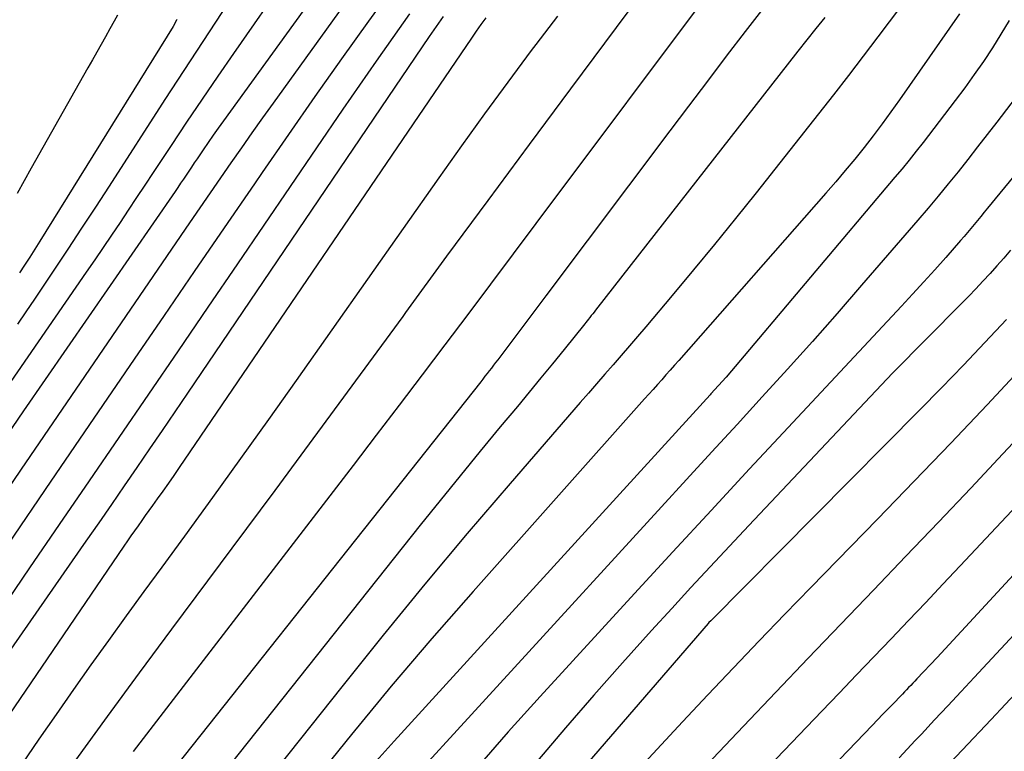
# Model space of a CAD drawing. Units: inches. Extents: x 2612288 to 2614810, y 1497622 to 1499231.
# Drawn here: x 2613343 to 2613423, y 1498127 to 1498187 of the extents above; entities that cross this region are included whole.
import ezdxf

# ---------------------------------------------------------------- set-up
doc = ezdxf.new("R2010")
doc.units = ezdxf.units.IN
doc.header["$MEASUREMENT"] = 0
doc.layers.add('Tile_2735_10_SE_contour_2ft', color=95, linetype='Continuous')

msp = doc.modelspace()

# ---------------------------------------------------------------- linework, layer by layer
at = {"layer": 'Tile_2735_10_SE_contour_2ft'}
for points in [[(2613371.06, 1498194.8, 8582), (2613359.411, 1498178.66, 8582), (2613358.991, 1498178.073, 8582), (2613358.576, 1498177.483, 8582), (2613358.165, 1498176.89, 8582), (2613357.759, 1498176.293, 8582), (2613357.264, 1498175.56, 8582), (2613357.04, 1498175.228, 8582), (2613356.816, 1498174.895, 8582), (2613356.594, 1498174.562, 8582), (2613356.371, 1498174.229, 8582), (2613356.148, 1498173.896, 8582), (2613355.924, 1498173.564, 8582), (2613355.699, 1498173.233, 8582), (2613355.472, 1498172.903, 8582), (2613343.09, 1498154.97, 8582), (2613334.851, 1498142.898, 8582)], [(2613372.669, 1498192.901, 8580), (2613363.472, 1498180.115, 8580), (2613362.603, 1498178.903, 8580), (2613361.739, 1498177.687, 8580), (2613360.881, 1498176.467, 8580), (2613360.027, 1498175.245, 8580), (2613359.177, 1498174.02, 8580), (2613358.329, 1498172.792, 8580), (2613357.484, 1498171.563, 8580), (2613356.642, 1498170.333, 8580), (2613342.897, 1498150.211, 8580), (2613340.264, 1498146.337, 8580)], [(2613364.661, 1498190.565, 8584), (2613360.238, 1498184.17, 8584), (2613358.954, 1498182.303, 8584), (2613357.679, 1498180.43, 8584), (2613356.414, 1498178.549, 8584), (2613355.158, 1498176.663, 8584), (2613353.686, 1498174.438, 8584), (2613353.009, 1498173.416, 8584), (2613352.331, 1498172.395, 8584), (2613351.653, 1498171.374, 8584), (2613350.975, 1498170.353, 8584), (2613350.292, 1498169.334, 8584), (2613349.607, 1498168.318, 8584), (2613348.916, 1498167.306, 8584), (2613348.222, 1498166.296, 8584), (2613337.817, 1498151.245, 8584)], [(2613399.796, 1498190.173, 8566), (2613384.925, 1498170.289, 8566), (2613383.07, 1498167.811, 8566), (2613381.214, 1498165.333, 8566), (2613379.357, 1498162.856, 8566), (2613377.498, 1498160.38, 8566), (2613375.635, 1498157.908, 8566), (2613373.766, 1498155.44, 8566), (2613371.89, 1498152.978, 8566), (2613370.008, 1498150.52, 8566), (2613352.058, 1498127.149, 8566)], [(2613373.205, 1498189.534, 8578), (2613371.25, 1498186.8, 8578), (2613369.065, 1498183.725, 8578), (2613366.891, 1498180.642, 8578), (2613364.733, 1498177.546, 8578), (2613362.587, 1498174.443, 8578), (2613361.946, 1498173.51, 8578), (2613359.489, 1498169.934, 8578), (2613357.035, 1498166.356, 8578), (2613354.582, 1498162.777, 8578), (2613352.132, 1498159.196, 8578), (2613348.841, 1498154.384, 8578), (2613345.322, 1498149.228, 8578), (2613341.81, 1498144.069, 8578)], [(2613404.658, 1498189.435, 8564), (2613402.005, 1498185.966, 8564), (2613400.46, 1498183.939, 8564), (2613398.918, 1498181.91, 8564), (2613397.381, 1498179.877, 8564), (2613395.847, 1498177.841, 8564), (2613385.73, 1498164.38, 8564), (2613381.807, 1498159.148, 8564), (2613381.636, 1498158.921, 8564), (2613381.464, 1498158.695, 8564), (2613381.29, 1498158.47, 8564), (2613381.117, 1498158.245, 8564), (2613380.942, 1498158.021, 8564), (2613380.767, 1498157.796, 8564), (2613380.591, 1498157.573, 8564), (2613380.415, 1498157.35, 8564), (2613347.974, 1498116.383, 8564)], [(2613359.801, 1498188.316, 8586), (2613358.767, 1498186.738, 8586), (2613357.733, 1498185.16, 8586), (2613356.701, 1498183.58, 8586), (2613355.673, 1498181.998, 8586), (2613354.647, 1498180.414, 8586), (2613350.077, 1498173.336, 8586), (2613348.961, 1498171.617, 8586), (2613347.841, 1498169.9, 8586), (2613346.714, 1498168.189, 8586), (2613345.582, 1498166.48, 8586), (2613344.694, 1498165.147, 8586), (2613343.999, 1498164.109, 8586), (2613343.3, 1498163.074, 8586), (2613342.596, 1498162.043, 8586)], [(2613414.676, 1498187.97, 8560), (2613412.835, 1498185.524, 8560), (2613411.636, 1498183.944, 8560), (2613410.43, 1498182.369, 8560), (2613409.213, 1498180.803, 8560), (2613407.989, 1498179.242, 8560), (2613402.89, 1498172.791, 8560), (2613401.204, 1498170.676, 8560), (2613399.504, 1498168.573, 8560), (2613397.784, 1498166.486, 8560), (2613396.052, 1498164.409, 8560), (2613393.885, 1498161.836, 8560), (2613393.223, 1498161.056, 8560), (2613392.559, 1498160.278, 8560), (2613391.891, 1498159.505, 8560), (2613391.219, 1498158.734, 8560), (2613390.546, 1498157.964, 8560), (2613389.874, 1498157.193, 8560), (2613389.203, 1498156.422, 8560), (2613388.534, 1498155.649, 8560), (2613382.82, 1498149.044, 8560), (2613379.321, 1498144.945, 8560), (2613375.859, 1498140.817, 8560), (2613372.451, 1498136.644, 8560), (2613369.079, 1498132.441, 8560), (2613362.228, 1498123.787, 8560)], [(2613380.836, 1498187.074, 8572), (2613380.436, 1498186.529, 8572), (2613380.046, 1498185.978, 8572), (2613379.662, 1498185.422, 8572), (2613355.806, 1498150.34, 8572), (2613355.364, 1498149.697, 8572), (2613354.92, 1498149.056, 8572), (2613354.471, 1498148.418, 8572), (2613354.018, 1498147.783, 8572), (2613353.633, 1498147.246, 8572), (2613353.337, 1498146.833, 8572), (2613353.041, 1498146.42, 8572), (2613352.746, 1498146.006, 8572), (2613352.45, 1498145.593, 8572), (2613352.157, 1498145.178, 8572), (2613351.865, 1498144.763, 8572), (2613351.576, 1498144.345, 8572), (2613351.288, 1498143.926, 8572), (2613326.278, 1498107.179, 8572)], [(2613377.345, 1498187.199, 8574), (2613376.768, 1498186.376, 8574), (2613376.198, 1498185.549, 8574), (2613375.632, 1498184.719, 8574), (2613356.474, 1498156.412, 8574), (2613355.446, 1498154.896, 8574), (2613354.416, 1498153.381, 8574), (2613353.385, 1498151.868, 8574), (2613352.351, 1498150.357, 8574), (2613351.315, 1498148.847, 8574), (2613350.276, 1498147.338, 8574), (2613349.234, 1498145.832, 8574), (2613348.19, 1498144.328, 8574), (2613328.92, 1498116.62, 8574)], [(2613374.612, 1498187.417, 8576), (2613373.237, 1498185.477, 8576), (2613371.871, 1498183.531, 8576), (2613370.517, 1498181.576, 8576), (2613369.172, 1498179.615, 8576), (2613360.565, 1498166.981, 8576), (2613358.145, 1498163.432, 8576), (2613355.724, 1498159.884, 8576), (2613353.3, 1498156.337, 8576), (2613350.875, 1498152.791, 8576), (2613348.447, 1498149.247, 8576), (2613346.018, 1498145.703, 8576), (2613343.587, 1498142.162, 8576), (2613341.154, 1498138.621, 8576)], [(2613355.628, 1498186.936, 8588), (2613355.613, 1498186.907, 8588), (2613355.595, 1498186.88, 8588), (2613355.31, 1498186.37, 8588), (2613344.424, 1498168.835, 8588), (2613344.014, 1498168.181, 8588), (2613343.601, 1498167.53, 8588), (2613343.182, 1498166.882, 8588), (2613342.759, 1498166.237, 8588)], [(2613386.686, 1498187.207, 8570), (2613384.923, 1498184.905, 8570), (2613384.548, 1498184.404, 8570), (2613382.633, 1498181.824, 8570), (2613380.734, 1498179.232, 8570), (2613378.857, 1498176.623, 8570), (2613376.997, 1498174.003, 8570), (2613365.348, 1498157.446, 8570), (2613363.091, 1498154.257, 8570), (2613360.822, 1498151.076, 8570), (2613358.535, 1498147.909, 8570), (2613356.237, 1498144.75, 8570), (2613354.38, 1498142.213, 8570), (2613352.927, 1498140.219, 8570), (2613351.478, 1498138.222, 8570), (2613350.038, 1498136.22, 8570), (2613348.602, 1498134.214, 8570), (2613347.177, 1498132.2, 8570), (2613345.761, 1498130.181, 8570), (2613344.357, 1498128.152, 8570), (2613342.962, 1498126.118, 8570)], [(2613392.433, 1498187.56, 8568), (2613387.747, 1498181.284, 8568), (2613384.362, 1498176.732, 8568), (2613380.988, 1498172.171, 8568), (2613377.632, 1498167.598, 8568), (2613374.286, 1498163.016, 8568), (2613374.047, 1498162.687, 8568), (2613370.583, 1498157.94, 8568), (2613367.107, 1498153.202, 8568), (2613363.615, 1498148.476, 8568), (2613360.112, 1498143.758, 8568), (2613355.178, 1498137.138, 8568), (2613352.546, 1498133.583, 8568), (2613349.93, 1498130.017, 8568), (2613347.335, 1498126.435, 8568)], [(2613350.759, 1498187.303, 8590), (2613350.627, 1498187.053, 8590), (2613350.498, 1498186.814, 8590), (2613350.15, 1498186.175, 8590), (2613349.799, 1498185.538, 8590), (2613349.442, 1498184.904, 8590), (2613349.081, 1498184.271, 8590), (2613348.943, 1498184.031, 8590)], [(2613408.512, 1498187.12, 8562), (2613407.769, 1498186.2, 8562), (2613407.033, 1498185.274, 8562), (2613406.303, 1498184.345, 8562), (2613389.779, 1498163.187, 8562), (2613389.667, 1498163.044, 8562), (2613389.556, 1498162.9, 8562), (2613389.444, 1498162.756, 8562), (2613389.332, 1498162.612, 8562), (2613389.308, 1498162.581, 8562), (2613389.208, 1498162.453, 8562), (2613389.108, 1498162.325, 8562), (2613389.007, 1498162.199, 8562), (2613388.905, 1498162.072, 8562), (2613387.219, 1498159.989, 8562), (2613386.271, 1498158.823, 8562), (2613385.321, 1498157.66, 8562), (2613384.365, 1498156.501, 8562), (2613383.407, 1498155.344, 8562), (2613382.017, 1498153.675, 8562), (2613380.369, 1498151.68, 8562), (2613378.729, 1498149.677, 8562), (2613377.104, 1498147.663, 8562), (2613375.488, 1498145.641, 8562), (2613352.956, 1498117.247, 8562)], [(2613419.486, 1498187.416, 8558), (2613414.603, 1498180.383, 8558), (2613413.901, 1498179.392, 8558), (2613413.187, 1498178.41, 8558), (2613412.455, 1498177.442, 8558), (2613411.71, 1498176.483, 8558), (2613410.949, 1498175.537, 8558), (2613410.178, 1498174.599, 8558), (2613409.393, 1498173.673, 8558), (2613408.599, 1498172.755, 8558), (2613396.588, 1498159.089, 8558), (2613396.24, 1498158.694, 8558), (2613395.891, 1498158.3, 8558), (2613395.54, 1498157.907, 8558), (2613395.189, 1498157.514, 8558), (2613394.838, 1498157.123, 8558), (2613394.486, 1498156.73, 8558), (2613394.136, 1498156.337, 8558), (2613393.785, 1498155.944, 8558), (2613379.789, 1498140.217, 8558), (2613376.427, 1498136.371, 8558), (2613373.111, 1498132.486, 8558), (2613369.864, 1498128.544, 8558), (2613366.663, 1498124.563, 8558)], [(2613423.551, 1498186.865, 8556), (2613422.88, 1498185.733, 8556), (2613422.18, 1498184.617, 8556), (2613421.447, 1498183.522, 8556), (2613420.698, 1498182.438, 8556), (2613419.925, 1498181.372, 8556), (2613419.135, 1498180.316, 8556), (2613416.525, 1498176.905, 8556), (2613415.964, 1498176.183, 8556), (2613415.396, 1498175.466, 8556), (2613414.818, 1498174.758, 8556), (2613414.233, 1498174.056, 8556), (2613400.44, 1498157.74, 8556), (2613399.211, 1498156.357, 8556), (2613399.144, 1498156.282, 8556), (2613373.354, 1498128.002, 8556), (2613371.884, 1498126.354, 8556)], [(2613427.464, 1498185, 8554), (2613422.551, 1498178.568, 8554), (2613421.767, 1498177.548, 8554), (2613420.978, 1498176.531, 8554), (2613420.183, 1498175.519, 8554), (2613419.384, 1498174.511, 8554), (2613418.576, 1498173.509, 8554), (2613417.76, 1498172.515, 8554), (2613416.932, 1498171.529, 8554), (2613416.097, 1498170.55, 8554), (2613411.509, 1498165.237, 8554), (2613409.506, 1498162.937, 8554), (2613407.489, 1498160.649, 8554), (2613405.452, 1498158.379, 8554), (2613403.403, 1498156.121, 8554), (2613401.343, 1498153.872, 8554), (2613399.284, 1498151.622, 8554), (2613397.225, 1498149.372, 8554), (2613395.166, 1498147.121, 8554), (2613371.169, 1498120.882, 8554)], [(2613348.943, 1498184.031, 8590), (2613348.718, 1498183.641, 8590), (2613348.357, 1498183.009, 8590), (2613347.997, 1498182.376, 8590), (2613347.638, 1498181.743, 8590), (2613343.716, 1498174.809, 8590), (2613343.139, 1498173.776, 8590), (2613342.569, 1498172.739, 8590)], [(2613427.58, 1498178.58, 8552), (2613421.773, 1498171.525, 8552), (2613421.502, 1498171.195, 8552), (2613421.231, 1498170.864, 8552), (2613420.961, 1498170.532, 8552), (2613420.691, 1498170.201, 8552), (2613420.419, 1498169.87, 8552), (2613420.145, 1498169.542, 8552), (2613419.867, 1498169.216, 8552), (2613419.587, 1498168.893, 8552), (2613418.375, 1498167.513, 8552), (2613417.482, 1498166.506, 8552), (2613416.583, 1498165.504, 8552), (2613415.675, 1498164.51, 8552), (2613414.761, 1498163.522, 8552), (2613405.503, 1498153.606, 8552), (2613402.358, 1498150.228, 8552), (2613399.22, 1498146.844, 8552), (2613396.092, 1498143.451, 8552), (2613392.97, 1498140.052, 8552), (2613385.258, 1498131.63, 8552), (2613382.67, 1498128.754, 8552), (2613380.117, 1498125.849, 8552)], [(2613423.651, 1498168.104, 8550), (2613423.107, 1498167.457, 8550), (2613422.552, 1498166.819, 8550), (2613421.989, 1498166.187, 8550), (2613421.416, 1498165.564, 8550), (2613420.838, 1498164.946, 8550), (2613420.252, 1498164.336, 8550), (2613419.66, 1498163.731, 8550), (2613414.02, 1498158.04, 8550), (2613402.29, 1498145.596, 8550), (2613400.712, 1498143.915, 8550), (2613399.14, 1498142.229, 8550), (2613397.575, 1498140.535, 8550), (2613396.015, 1498138.837, 8550), (2613394.357, 1498137.023, 8550), (2613391.99, 1498134.399, 8550), (2613389.644, 1498131.756, 8550), (2613387.333, 1498129.083, 8550), (2613385.045, 1498126.389, 8550)], [(2613423.329, 1498162.432, 8548), (2613421.578, 1498160.559, 8548), (2613419.814, 1498158.697, 8548), (2613418.031, 1498156.855, 8548), (2613416.236, 1498155.024, 8548), (2613399.2, 1498137.83, 8548), (2613399.051, 1498137.676, 8548), (2613398.978, 1498137.597, 8548), (2613374.2, 1498108.898, 8548)], [(2613433.314, 1498162.427, 8544), (2613423.042, 1498151.461, 8544), (2613420.41, 1498148.664, 8544), (2613417.772, 1498145.873, 8544), (2613415.123, 1498143.093, 8544), (2613412.466, 1498140.32, 8544), (2613409.806, 1498137.549, 8544), (2613407.151, 1498134.775, 8544), (2613404.501, 1498131.995, 8544), (2613401.856, 1498129.211, 8544), (2613393.857, 1498120.776, 8544)], [(2613424.708, 1498158.612, 8546), (2613421.756, 1498155.468, 8546), (2613418.79, 1498152.336, 8546), (2613415.804, 1498149.225, 8546), (2613412.803, 1498146.127, 8546), (2613407.362, 1498140.545, 8546), (2613405.248, 1498138.366, 8546), (2613403.141, 1498136.18, 8546), (2613401.045, 1498133.985, 8546), (2613398.955, 1498131.783, 8546), (2613396.879, 1498129.568, 8546), (2613394.812, 1498127.345, 8546), (2613392.761, 1498125.108, 8546)], [(2613433.41, 1498157.08, 8542), (2613419.548, 1498142.314, 8542), (2613418.143, 1498140.822, 8542), (2613416.737, 1498139.332, 8542), (2613415.327, 1498137.846, 8542), (2613413.915, 1498136.361, 8542), (2613412.501, 1498134.879, 8542), (2613411.087, 1498133.397, 8542), (2613409.672, 1498131.915, 8542), (2613408.256, 1498130.434, 8542), (2613400.247, 1498122.057, 8542)], [(2613434.115, 1498152.643, 8540), (2613417.67, 1498134.83, 8540), (2613416.017, 1498133.075, 8540), (2613415.849, 1498132.898, 8540), (2613415.682, 1498132.721, 8540), (2613415.514, 1498132.545, 8540), (2613415.346, 1498132.368, 8540), (2613415.178, 1498132.193, 8540), (2613415.01, 1498132.017, 8540), (2613414.842, 1498131.841, 8540), (2613414.673, 1498131.666, 8540), (2613414.13, 1498131.101, 8540), (2613413.689, 1498130.643, 8540), (2613413.249, 1498130.185, 8540), (2613412.809, 1498129.727, 8540), (2613412.369, 1498129.269, 8540), (2613391.98, 1498108.029, 8540)], [(2613433.398, 1498146.874, 8538), (2613420.7, 1498133.193, 8538), (2613419.625, 1498132.036, 8538), (2613418.548, 1498130.881, 8538), (2613417.469, 1498129.728, 8538), (2613416.389, 1498128.576, 8538), (2613415.889, 1498128.044, 8538), (2613414.567, 1498126.619, 8538)], [(2613424.423, 1498132.271, 8536), (2613422.075, 1498129.769, 8536), (2613419.723, 1498127.27, 8536), (2613417.368, 1498124.775, 8536)]]:
    msp.add_polyline3d(points, dxfattribs=at)

doc.saveas('drawing.dxf')
